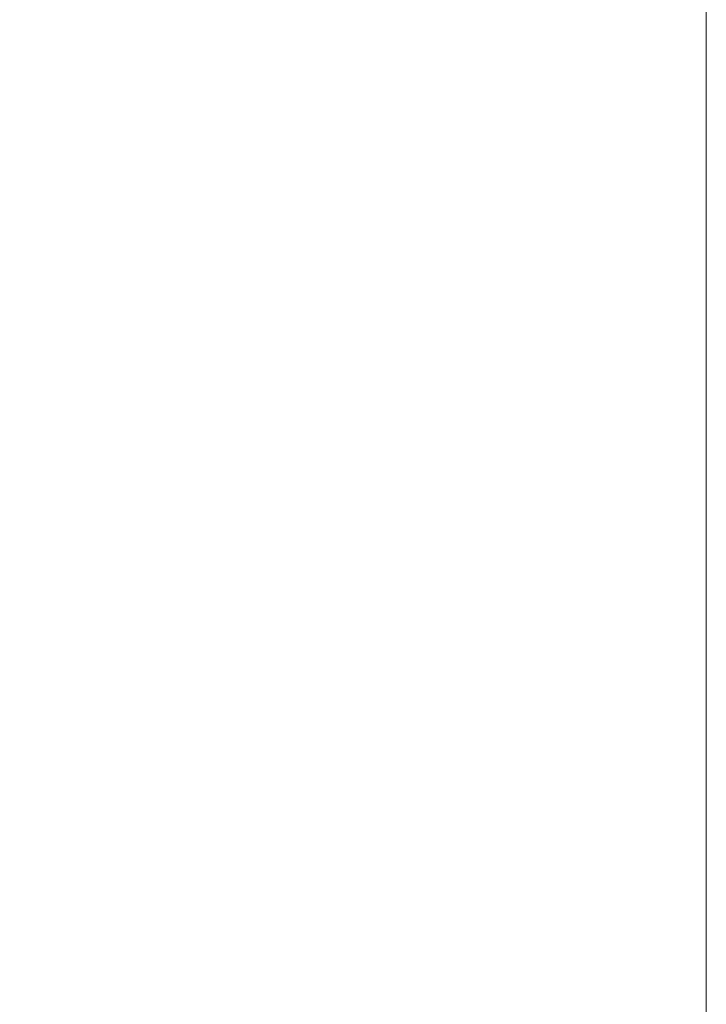
# Model space of a CAD drawing. Units: inches. Extents: x 0 to 210, y 0 to 297.
# Drawn here: x 159 to 210, y 150 to 223 of the extents above; entities that cross this region are included whole.
import ezdxf

# ---------------------------------------------------------------- set-up
doc = ezdxf.new("R2010")
doc.units = ezdxf.units.IN
doc.header["$MEASUREMENT"] = 0
doc.layers.add('Ebene 1', color=7, linetype='Continuous')

# ---------------------------------------------------------------- blocks, each defined once
blk = doc.blocks.new('block 2')
at = {"layer": 'Ebene 1', "lineweight": 0}
blk.add_lwpolyline([(0, 297), (210.002, 297), (210.002, 0), (0, 0), (0, 297)], dxfattribs=at)
blk = doc.blocks.new('block 3')
at = {"layer": 'Ebene 1', "lineweight": 0}
blk.add_lwpolyline([(0, 297), (210.002, 297), (210.002, 0), (0, 0), (0, 297)], dxfattribs=at)
blk = doc.blocks.new('block 4')
at = {"layer": 'Ebene 1', "lineweight": 0}
blk.add_lwpolyline([(0, 297), (210.002, 297), (210.002, 0), (0, 0), (0, 297)], dxfattribs=at)
blk = doc.blocks.new('block 5')
at = {"layer": 'Ebene 1', "lineweight": 0}
blk.add_lwpolyline([(0, 297), (210.002, 297), (210.002, 0), (0, 0), (0, 297)], dxfattribs=at)
blk = doc.blocks.new('block 6')
at = {"layer": 'Ebene 1', "lineweight": 0}
blk.add_lwpolyline([(0, 297), (210.002, 297), (210.002, 0), (0, 0), (0, 297)], dxfattribs=at)
blk = doc.blocks.new('block 7')
at = {"layer": 'Ebene 1', "lineweight": 0}
blk.add_lwpolyline([(0, 297), (210.002, 297), (210.002, 0), (0, 0), (0, 297)], dxfattribs=at)
blk = doc.blocks.new('block 8')
at = {"layer": 'Ebene 1', "lineweight": 0}
blk.add_lwpolyline([(0, 297), (210.002, 297), (210.002, 0), (0, 0), (0, 297)], dxfattribs=at)
blk = doc.blocks.new('block 9')
at = {"layer": 'Ebene 1', "lineweight": 0}
blk.add_lwpolyline([(0, 297), (210.002, 297), (210.002, 0), (0, 0), (0, 297)], dxfattribs=at)
blk = doc.blocks.new('block 10')
at = {"layer": 'Ebene 1', "lineweight": 0}
blk.add_lwpolyline([(0, 297), (210.002, 297), (210.002, 0), (0, 0), (0, 297)], dxfattribs=at)
blk = doc.blocks.new('block 11')
at = {"layer": 'Ebene 1', "lineweight": 0}
blk.add_lwpolyline([(0, 297), (210.002, 297), (210.002, 0), (0, 0), (0, 297)], dxfattribs=at)

msp = doc.modelspace()

# ---------------------------------------------------------------- block references
at = {"layer": 'Ebene 1'}
for name in ['block 2', 'block 3', 'block 4', 'block 5', 'block 6', 'block 7', 'block 8', 'block 9', 'block 10', 'block 11']:
    msp.add_blockref(name, (0, 0), dxfattribs=at)

doc.saveas('drawing.dxf')
